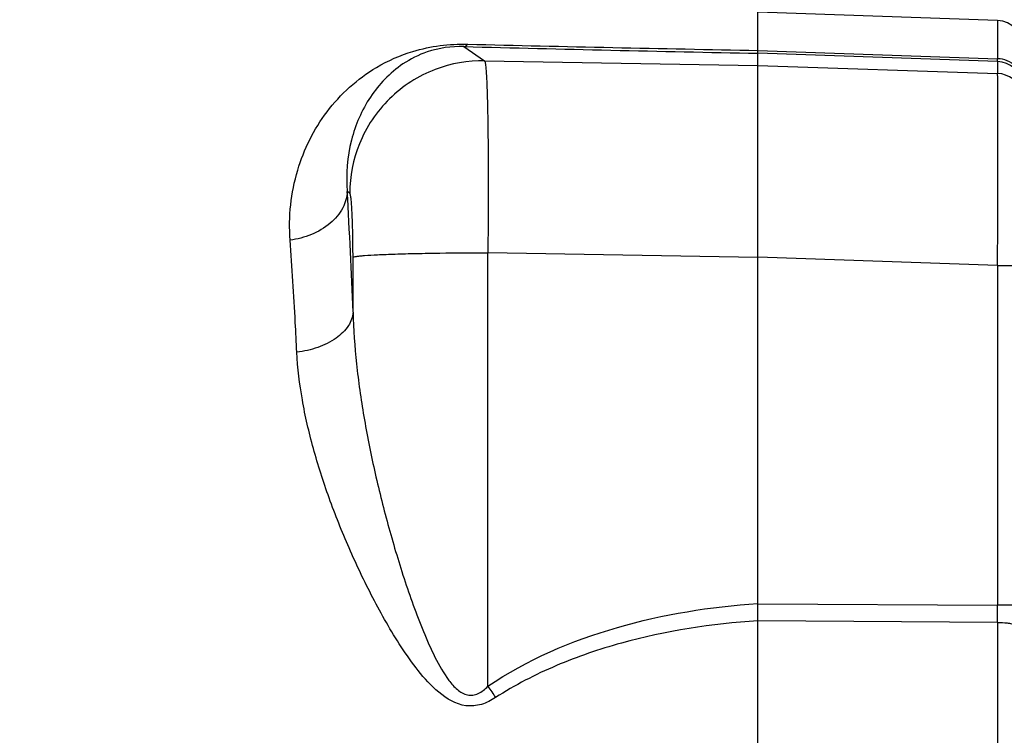
# Model space of a CAD drawing. Units: millimetres. Extents: x -2037 to 3419, y -534 to 3204.
# Drawn here: x 1809 to 1883, y 416 to 470 of the extents above; entities that cross this region are included whole.
import ezdxf

# ---------------------------------------------------------------- set-up
doc = ezdxf.new("R2010")
doc.units = ezdxf.units.MM
doc.header["$LTSCALE"] = 46.255
doc.header["$PDMODE"] = 3
doc.header["$PDSIZE"] = 0.3125
doc.layers.get('0').update_dxf_attribs({"linetype": 'CONTINUOUS'})
doc.layers.get('Defpoints').update_dxf_attribs({"linetype": 'CONTINUOUS'})
doc.layers.add('AM_5', color=3, linetype='CONTINUOUS', lineweight=25)
doc.styles.get("Standard").update_dxf_attribs({"font": 'txt', "width": 0.7})
doc.dimstyles.new('AM_DIN$0', dxfattribs={"dimtxt": 3.5, "dimasz": 2.5, "dimexe": 1, "dimexo": 1, "dimgap": 1.5, "dimtad": 1, "dimdsep": 46, "dimtxsty": 'STANDARD', "dimcen": 0, "dimclrd": 256, "dimclre": 256, "dimclrt": 2, "dimadec": 0, "dimazin": 2, "dimtp": 0.1, "dimtm": 0.1, "dimtfac": 0.71, "dimtdec": 3, "dimtmove": 0, "dimatfit": 3, "dimfxl": 1, "dimlwd": -1, "dimlwe": -1, "dimarcsym": 0})

# ---------------------------------------------------------------- blocks, each defined once
blk = doc.blocks.new('*D12')
at = {"layer": 'AM_5', "ltscale": 10, "transparency": 16777216}
for p, q in [((999.597, 775.833), (2131.895, 775.833)), ((2130.895, -154.167), (2130.895, 745.833)), ((999.597, -184.167), (2131.895, -184.167))]:
    blk.add_line(p, q, dxfattribs=at)
for points in [[(2125.895, 745.833), (2135.895, 745.833), (2130.895, 775.833)], [(2125.895, -154.167), (2135.895, -154.167), (2130.895, -184.167)]]:
    blk.add_solid(points, dxfattribs=at)
at = {"layer": 'Defpoints', "color": 0, "ltscale": 10, "transparency": 16777216}
for p in [(998.597, 775.833), (2130.895, 775.833), (998.597, -184.167)]:
    blk.add_point(p, dxfattribs=at)
at = {"layer": 'AM_5', "color": 2, "ltscale": 10, "transparency": 16777216, "insert": (2098.395, 290.425), "char_height": 35, "attachment_point": 5, "rotation": 90}
blk.add_mtext('960', dxfattribs=at)

msp = doc.modelspace()

# ---------------------------------------------------------------- linework, layer by layer
at = {"color": 7, "linetype": 'Continuous'}
for p in [(1882.382, 470.202), (1864.312, 341.855)]:
    msp.add_line(p, (1864.312, 470.833), dxfattribs=at)
at = {"color": 9, "linetype": 'Continuous'}
for p, q in [((1882.382, 470.202), (1882.382, 467.327)), ((1842.164, 468.239), (1843.723, 467.171)), ((1864.312, 467.953), (1882.382, 467.327)), ((1882.382, 467.107), (1864.312, 467.735)), ((1843.723, 467.171), (1864.312, 466.823)), ((1864.312, 466.823), (1882.382, 466.213)), ((1882.382, 467.107), (1882.382, 466.213)), ((1833.563, 457.197), (1833.375, 457.325)), ((1864.312, 452.358), (1843.967, 452.702)), ((1843.967, 420.037), (1843.967, 452.702)), ((1833.806, 448.226), (1833.806, 452.371)), ((1882.382, 451.754), (1864.312, 452.365)), ((1882.382, 451.754), (1882.382, 426.156)), ((1864.312, 426.261), (1882.382, 426.156)), ((1882.382, 424.853), (1864.312, 424.965)), ((1882.382, 424.853), (1882.382, 386.812))]:
    msp.add_line(p, q, dxfattribs=at)
at = {"color": 7, "linetype": 'Continuous'}
msp.add_arc((1882.312, 468.203), 2, 0, 88, dxfattribs=at)
at = {"color": 9, "linetype": 'Continuous'}
for centre, radius, start, end in [((1934.365, 4032.596), 3565.55, 268.51822, 268.874219), ((1932.704, 4185.556), 3718.232, 268.609066, 268.946052), ((1882.312, 465.108), 2, 8.83858, 88.01339), ((1882.311, 464.212), 2.002, 17.61618, 87.96626), ((1336.001, 429.214), 498.168, 2.1871, 3.23484), ((1542.989, 425.504), 339.393, 359.89007, 0.10991), ((1961.714, 500.427), 142.573, 214.32303, 214.73892)]:
    msp.add_arc(centre, radius, start, end, dxfattribs=at)
for points, knots in [([(1829.068, 453.656), (1828.94, 455.416), (1829.304, 458.894), (1831.614, 463.525), (1834.9, 466.501), (1838.642, 468.152), (1841.063, 468.454), (1842.448, 468.42)], [0, 0, 0, 0, 0.236471, 0.456496, 0.680083, 0.8143, 1, 1, 1, 1]), ([(1842.164, 468.239), (1841.231, 468.268), (1839.59, 468.041), (1837.597, 467.037), (1836.173, 465.835), (1834.695, 463.989), (1833.458, 461.135), (1833.265, 458.613), (1833.375, 457.325)], [0, 0, 0, 0, 0.177389, 0.306652, 0.419906, 0.529144, 0.754146, 1, 1, 1, 1]), ([(1842.164, 468.239), (1842.188, 468.242), (1842.301, 468.271), (1842.392, 468.352), (1842.451, 468.42)], [0, 0, 0, 0, 0.215264, 1, 1, 1, 1]), ([(1843.723, 467.171), (1842.466, 467.19), (1839.811, 466.725), (1836.362, 464.51), (1834.083, 461.102), (1833.567, 458.455), (1833.563, 457.197)], [0, 0, 0, 0, 0.23978, 0.499875, 0.76005, 1, 1, 1, 1]), ([(1843.723, 467.171), (1843.749, 467.139), (1843.77, 467.01), (1843.808, 466.769), (1843.838, 466.392), (1843.869, 465.894), (1843.897, 465.274), (1843.933, 464.224), (1843.966, 462.66), (1843.99, 460.52), (1843.999, 458.088), (1843.992, 455.449), (1843.977, 453.63), (1843.967, 452.702)], [0, 0, 0, 0, 0.00842, 0.025619, 0.051617, 0.086226, 0.129159, 0.180048, 0.303853, 0.453322, 0.623223, 0.807603, 1, 1, 1, 1]), ([(1884.312, 465.418), (1884.312, 465.652), (1884.215, 466.147), (1883.784, 466.785), (1883.132, 467.212), (1882.626, 467.319), (1882.382, 467.327)], [0, 0, 0, 0, 0.235533, 0.492648, 0.754365, 1, 1, 1, 1]), ([(1882.382, 467.107), (1882.382, 467.114), (1882.382, 467.188), (1882.382, 467.261), (1882.382, 467.327)], [0, 0, 0, 0, 0.102553, 1, 1, 1, 1]), ([(1882.382, 451.754), (1882.386, 452.683), (1882.393, 454.501), (1882.401, 457.139), (1882.406, 459.57), (1882.408, 461.707), (1882.407, 463.271), (1882.404, 464.32), (1882.401, 464.938), (1882.397, 465.436), (1882.394, 465.809), (1882.388, 466.054), (1882.386, 466.175), (1882.382, 466.213)], [0, 0, 0, 0, 0.192666, 0.377273, 0.547353, 0.696945, 0.820806, 0.871692, 0.914596, 0.949144, 0.975031, 0.992031, 1, 1, 1, 1]), ([(1833.375, 457.325), (1833.355, 456.897), (1833.086, 455.974), (1832.105, 454.821), (1830.699, 454.003), (1829.616, 453.726), (1829.068, 453.655)], [0, 0, 0, 0, 0.210943, 0.45634, 0.727904, 1, 1, 1, 1]), ([(1833.806, 452.371), (1833.806, 452.977), (1833.798, 453.857), (1833.769, 454.978), (1833.74, 455.691), (1833.706, 456.283), (1833.665, 456.73), (1833.63, 457.01), (1833.593, 457.144), (1833.575, 457.188), (1833.563, 457.197)], [0, 0, 0, 0, 0.375611, 0.545062, 0.694217, 0.817883, 0.911797, 0.97285, 0.990552, 1, 1, 1, 1]), ([(1829.574, 445.206), (1829.537, 445.954), (1829.391, 448.773), (1829.218, 451.589), (1829.068, 453.656)], [0, 0, 0, 0, 0.265597, 1, 1, 1, 1]), ([(1833.806, 452.371), (1833.831, 452.388), (1833.919, 452.409), (1834.088, 452.439), (1834.349, 452.469), (1834.877, 452.515), (1835.763, 452.564), (1837.064, 452.614), (1838.631, 452.654), (1840.962, 452.692), (1842.76, 452.702), (1843.967, 452.702)], [0, 0, 0, 0, 0.008896, 0.025762, 0.051303, 0.085861, 0.18229, 0.312576, 0.469887, 0.644196, 1, 1, 1, 1]), ([(1882.382, 451.754), (1882.5, 451.754), (1882.739, 451.753), (1883.093, 451.749), (1883.431, 451.743), (1883.731, 451.735), (1883.975, 451.724), (1884.139, 451.714), (1884.231, 451.705), (1884.275, 451.698), (1884.297, 451.693), (1884.312, 451.688), (1884.312, 451.685)], [0, 0, 0, 0, 0.184015, 0.37046, 0.548868, 0.707611, 0.836019, 0.928385, 0.959858, 0.981793, 0.994821, 1, 1, 1, 1]), ([(1833.806, 448.225), (1833.782, 447.871), (1833.49, 447.087), (1832.513, 446.161), (1831.15, 445.5), (1830.108, 445.27), (1829.574, 445.206)], [0, 0, 0, 0, 0.191732, 0.429834, 0.709591, 1, 1, 1, 1]), ([(1833.806, 448.225), (1833.84, 446.926), (1834.029, 444.294), (1834.592, 440.322), (1835.396, 436.286), (1836.238, 432.902), (1837.013, 430.192), (1837.645, 428.165), (1838.334, 426.153), (1839.093, 424.166), (1839.944, 422.248), (1840.781, 420.749), (1841.615, 419.771), (1842.271, 419.366), (1842.845, 419.342), (1843.405, 419.524), (1843.754, 419.819), (1843.967, 420.037)], [0, 0, 0, 0, 0.120201, 0.243585, 0.370702, 0.50055, 0.565806, 0.631255, 0.696836, 0.762426, 0.827783, 0.89096, 0.920005, 0.946421, 0.958962, 0.971862, 1, 1, 1, 1]), ([(1844.554, 419.184), (1844.223, 418.969), (1843.512, 418.601), (1841.914, 418.451), (1840.181, 419.51), (1838.703, 421.178), (1837.429, 422.979), (1836.31, 424.824), (1835.294, 426.688), (1834.362, 428.563), (1833.224, 431.058), (1831.98, 434.171), (1830.782, 437.897), (1829.931, 441.563), (1829.633, 444.005), (1829.574, 445.206)], [0, 0, 0, 0, 0.035982, 0.072045, 0.141374, 0.209607, 0.27654, 0.342069, 0.406604, 0.470295, 0.533216, 0.656891, 0.77613, 0.89021, 1, 1, 1, 1]), ([(1843.967, 420.037), (1846.919, 422.049), (1853.635, 424.896), (1860.74, 426.042), (1864.312, 426.265)], [0, 0, 0, 0, 0.499596, 1, 1, 1, 1]), ([(1884.312, 426.086), (1884.312, 426.089), (1884.298, 426.095), (1884.275, 426.099), (1884.231, 426.106), (1884.139, 426.115), (1883.976, 426.125), (1883.731, 426.136), (1883.431, 426.144), (1883.093, 426.151), (1882.739, 426.154), (1882.5, 426.155), (1882.382, 426.156)], [0, 0, 0, 0, 0.005138, 0.018127, 0.04013, 0.071624, 0.163698, 0.292396, 0.451075, 0.629543, 0.816145, 1, 1, 1, 1]), ([(1864.312, 424.962), (1860.846, 424.751), (1855.655, 423.949), (1849.087, 421.713), (1845.999, 420.123), (1844.554, 419.184)], [0, 0, 0, 0, 0.501518, 0.751087, 1, 1, 1, 1]), ([(1882.382, 424.853), (1882.621, 424.851), (1882.977, 424.829), (1883.434, 424.756), (1883.736, 424.684), (1883.985, 424.592), (1884.193, 424.482), (1884.312, 424.347), (1884.312, 424.263)], [0, 0, 0, 0, 0.340699, 0.506601, 0.656639, 0.782657, 0.880306, 1, 1, 1, 1])]:
    msp.add_open_spline(points, degree=3, knots=knots, dxfattribs=at)

# ---------------------------------------------------------------- dimensions: what is measured, and where the dimension line sits
at = {"layer": 'AM_5', "ltscale": 10}
dim = msp.add_linear_dim(base=(2130.895, 775.833), p1=(998.597, -184.167), p2=(998.597, 775.833), angle=90, text='960', dimstyle='AM_DIN$0', override={"dimtxt": 35, "dimasz": 30, "dimgap": 15, "dimsah": 1}, dxfattribs=at)
dim.commit()
dim.dimension.update_dxf_attribs({"geometry": '*D12', "text_midpoint": (2130.895, 290.425), "dimtype": 160})

doc.saveas('drawing.dxf')
